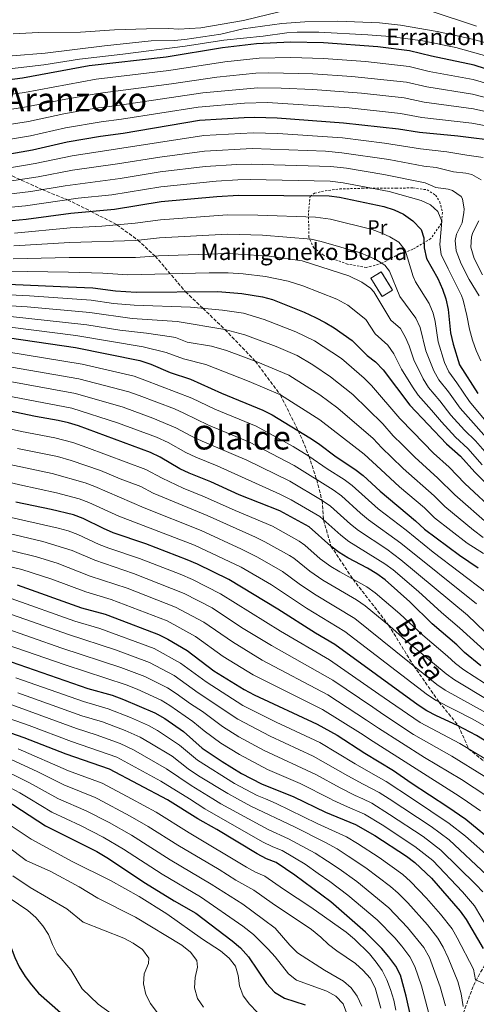
# Model space of a CAD drawing. Units: metres. Extents: x 593268 to 596692, y 4768397 to 4770757.
# Drawn here: x 596011 to 596232, y 4769970 to 4770448 of the extents above; entities that cross this region are included whole.
import ezdxf
from ezdxf.enums import TextEntityAlignment as Align

# ---------------------------------------------------------------- set-up
doc = ezdxf.new("R2010")
doc.units = ezdxf.units.M
doc.header["$MEASUREMENT"] = 0
doc.linetypes.add('DGN Style 2', pattern=[1.7399219301090239, 1.043953158065414, -0.6959687720436097])
doc.linetypes.add('DGN Style 3', pattern=[2.435890702152634, 1.739921930109024, -0.6959687720436097])
for name, color, linetype, lineweight in [('Barranco lineal', 142, 'DGN Style 3', 13), ('construcción   en ruinas', 1, 'Continuous', 0), ('contrucción  en ruinas', 1, 'DGN Style 3', 13), ('Curva de nivel directora', 30, 'Continuous', 30), ('Curva de nivel intermedia', 30, 'Continuous', 0), ('Etiqueta de uso rústico', 92, 'Continuous', 0), ('Senda', 7, 'DGN Style 3', 0), ('Tela metálica o alambrada', 7, 'DGN Style 2', 0), ('Texto de Borda', 7, 'Continuous', 0), ('Texto de Área (paraje) menor', 7, 'Continuous', 0)]:
    doc.layers.add(name, color=color, linetype=linetype, lineweight=lineweight)
doc.styles.add('Style-Arial', font='arial.ttf')

msp = doc.modelspace()

# ---------------------------------------------------------------- linework, layer by layer
at = {"layer": 'Barranco lineal', "color": 142, "linetype": 'DGN Style 3', "lineweight": 13}
msp.add_polyline3d([(596223.6299999999, 4769958.640000001, 663.7299999999959), (596231.0700000003, 4769979.039999999, 655.529999999999), (596238.6100000005, 4769992.869999999, 650)], dxfattribs=at)
at = {"layer": 'construcción   en ruinas', "color": 1, "linetype": 'Continuous', "lineweight": 0, "extrusion": (0.02298126582907457, 0.01408279589405195, 0.9996367021476852), "elevation": 81393.70222908101, "flags": 128}
msp.add_lwpolyline([(3755867.785758951, -2999699.822733512), (3755867.786390537, -2999693.886472097), (3755878.236256565, -2999693.886472097), (3755878.235624978, -2999699.822733512), (3755867.785758951, -2999699.822733512)], close=True, dxfattribs=at)
at = {"layer": 'contrucción  en ruinas', "color": 1, "linetype": 'DGN Style 3', "lineweight": 13, "extrusion": (0.02298126582907457, 0.01408279589405195, 0.9996367021476852), "elevation": 81393.70222908101, "flags": 128}
msp.add_lwpolyline([(3755867.786390537, -2999693.886472097), (3755878.236256565, -2999693.886472097), (3755878.235624978, -2999699.822733512), (3755867.785758951, -2999699.822733512), (3755867.786390537, -2999693.886472097)], dxfattribs=at)
at = {"layer": 'Curva de nivel directora', "color": 30, "linetype": 'Continuous', "lineweight": 30, "flags": 128}
for points, elevation in [([(596252.5499999999, 4770419.250000002), (596231.4000000006, 4770426.010000001), (596210.7000000007, 4770430.330000001), (596200.0900000002, 4770433.029999999), (596184.6600000008, 4770434.930000002), (596158.2999999991, 4770436.800000003), (596142.2199999992, 4770437.210000001), (596125.7500000005, 4770436.350000001), (596109.2300000001, 4770434.41), (596081.8200000002, 4770429.810000001), (596044.3899999998, 4770425.730000001), (596012.0600000002, 4770419.689999999), (595990.77, 4770416.930000002)], 450), ([(596244.3899999993, 4770388.930000002), (596223.4999999994, 4770391.500000002), (596204.8699999991, 4770393.230000001), (596194.6200000007, 4770394.960000002), (596167.8900000004, 4770397.890000002), (596135.7899999986, 4770400.25), (596124.7099999988, 4770400.640000002), (596119.7099999987, 4770400.460000004), (596098.0499999998, 4770399.060000001), (596060.9399999991, 4770392.880000001), (596049.8799999994, 4770391.37), (596033.69, 4770388.600000001), (596016.839999999, 4770384.720000003), (596005.9600000003, 4770382.840000001)], 475), ([(596003.6200000001, 4770350.27), (596013.8599999994, 4770351.160000001), (596035.5099999994, 4770354.090000002), (596056.7699999983, 4770356.010000002), (596079.4500000008, 4770359.720000002), (596106.4400000006, 4770362.260000001), (596117.0299999987, 4770362.930000001), (596161.0599999995, 4770362.470000002), (596166.0300000005, 4770361.87), (596187.5099999984, 4770357.400000002), (596192.5300000008, 4770355.700000001), (596197.150000001, 4770353.670000001), (596201.7099999986, 4770350.439999999), (596205.6099999989, 4770346.26), (596207.0399999995, 4770342.210000002), (596207.1899999991, 4770337.210000002), (596208.2699999987, 4770332.180000001), (596213.7200000003, 4770322.45), (596216.0999999986, 4770317.26), (596217.7199999992, 4770312.53), (596218.7199999982, 4770307.289999999), (596219.8600000005, 4770296.02), (596221.1700000003, 4770290.490000002), (596224.3099999984, 4770280.410000001), (596233.2200000001, 4770266.57)], 500.0000000000003), ([(595986.6900000008, 4770320.480000001), (596034.1900000006, 4770318.390000002), (596046.2099999993, 4770317.79), (596057.289999999, 4770316.410000001), (596067.2699999991, 4770315.78), (596106.9799999993, 4770316.030000002), (596118.5300000008, 4770315.070000002), (596128.6099999992, 4770313.480000001), (596133.4199999992, 4770312.119999999), (596139.11, 4770309.960000004), (596148.88, 4770306.010000001), (596154.3000000003, 4770303.470000002), (596159.1199999994, 4770301.100000001), (596163.3799999997, 4770298.490000002), (596172.1199999992, 4770292.26), (596179.5199999999, 4770284.920000002), (596183.4699999995, 4770281.859999999), (596187.2000000001, 4770278.000000002), (596200.230000001, 4770260.9), (596218.0599999989, 4770242.12), (596224.7699999989, 4770236.17), (596231.7599999983, 4770228.36), (596239.0199999983, 4770221)], 525.0000000000001), ([(596005.8199999996, 4770293.580000001), (596037.7499999991, 4770288.869999999), (596069.0799999996, 4770282.500000001), (596074.4299999983, 4770280.810000001), (596083.7600000004, 4770276.689999999), (596093.5999999995, 4770273.470000001), (596108.6800000003, 4770266.66), (596128.75, 4770258.470000001), (596133.3099999997, 4770256.170000001), (596151.6699999995, 4770245.039999999), (596155.8400000003, 4770242.29), (596164.41, 4770235.800000002), (596173.5199999984, 4770229.86), (596177.4700000002, 4770226.789999999), (596185.709999999, 4770219.050000001), (596203.0000000005, 4770204.760000002), (596207.359999999, 4770200.640000002), (596224.2599999993, 4770187.960000002), (596233.3799999988, 4770181.890000001)], 550.0000000000001), ([(596234.7199999999, 4770134.230000001), (596226.6599999998, 4770140.779999999), (596222.9299999994, 4770144.449999999), (596211.0899999996, 4770154.680000001), (596200.230000001, 4770165.430000001), (596188.2399999994, 4770175.980000001), (596184.1899999991, 4770178.910000001), (596179.6299999994, 4770181.67), (596170.0800000007, 4770186.67), (596165.8099999992, 4770189.32), (596161.8699999988, 4770192.420000001), (596151.209999999, 4770201.770000001), (596137.0400000003, 4770209.510000001), (596117.3599999995, 4770217.390000002), (596103.4500000001, 4770223.680000001), (596093.0399999986, 4770227.880000002), (596088.5300000003, 4770230.039999999), (596078.8799999986, 4770235.570000002), (596074.2899999998, 4770237.850000001), (596039.230000001, 4770250.800000002), (596034.47, 4770252.310000001), (596029.3899999994, 4770253.470000001), (596018.3900000001, 4770255.439999999), (595975.8099999999, 4770264.220000002)], 575.0000000000001), ([(596251.9499999987, 4770092.190000001), (596246.9699999987, 4770092.630000001), (596242.0800000003, 4770094.660000001), (596232.63, 4770100.460000001), (596223.3899999998, 4770105.390000002), (596213.1599999993, 4770110.03), (596208.4400000009, 4770112.510000001), (596204.1799999984, 4770115.119999999), (596163.7399999995, 4770144.690000001), (596154.4199999988, 4770150.230000001), (596136.0599999991, 4770161.890000001), (596112.27, 4770176.190000001), (596097.0399999995, 4770183.690000001), (596092.0999999997, 4770185.850000001), (596071.9200000005, 4770193.560000001), (596056.0599999996, 4770198.920000001), (596051.339999999, 4770200.930000001), (596041.5499999989, 4770205.800000001), (596036.8700000006, 4770207.570000002), (596025.9099999993, 4770210.220000002), (596008.79, 4770213.789999999)], 600.0000000000003), ([(596009.4600000005, 4770173.660000001), (596040.6999999996, 4770162.500000001), (596052.1500000004, 4770159.32), (596056.86, 4770157.640000002), (596078.17, 4770149.449999999), (596082.6499999993, 4770147.230000002), (596091.9700000001, 4770141.680000001), (596104.980000001, 4770131.840000001), (596119.6599999995, 4770122.820000002), (596124.55, 4770120.190000001), (596155.199999999, 4770106.010000001), (596164.8999999996, 4770100.590000001), (596178.3899999988, 4770091.880000004), (596192.3200000008, 4770083.51), (596200.7699999998, 4770077.410000003), (596218.5999999997, 4770065.869999999), (596227.449999999, 4770059.800000001), (596239.4000000004, 4770049.960000002)], 625.0000000000001), ([(595991.4999999988, 4770141.470000003), (596043.8099999987, 4770123.350000001), (596055.6599999996, 4770119.980000001), (596061.1499999992, 4770117.949999999), (596076.2700000001, 4770111.529999999), (596081.1600000008, 4770108.7), (596090.1999999998, 4770102.360000002), (596099.2700000001, 4770094.359999999), (596109.0599999981, 4770087.77), (596118.4399999991, 4770082.039999999), (596128.1899999989, 4770077.07), (596143.7799999993, 4770070.600000001), (596159.1500000006, 4770063.189999999), (596173.8299999991, 4770057.290000001), (596183.2399999992, 4770051.92), (596198.5199999989, 4770041.890000001), (596202.6099999994, 4770038.720000001), (596210.7399999986, 4770031.11), (596224.599999999, 4770015.210000001), (596227.4899999991, 4770011.130000002), (596235.7399999992, 4769996.95)], 650.0000000000001), ([(596200.839999999, 4769963.070000002), (596198.4400000006, 4769973.869999999), (596195.649999999, 4769984.000000002), (596193.3199999998, 4769988.42), (596190.0099999995, 4769992.930000001), (596186.5099999993, 4769996.970000003), (596178.7199999996, 4770004.980000001), (596161.7999999993, 4770019.660000001), (596144.289999999, 4770032.67), (596135.2399999987, 4770038.800000002), (596130.489999999, 4770040.570000002), (596126.07, 4770042.940000001), (596106.4400000006, 4770054.79), (596097.2699999998, 4770059.930000001), (596082.4599999995, 4770069.140000002), (596054.360000001, 4770084.090000001), (596033.2699999998, 4770091.33), (596012.8600000005, 4770099.310000002), (595996.5500000002, 4770105.020000001), (595981.7800000003, 4770108.880000001)], 675.0000000000001), ([(595910.2499999999, 4770095.220000002), (595915.5999999987, 4770094.420000002), (595928.4399999997, 4770092.510000001), (595938.7300000006, 4770090.32), (595960.6399999998, 4770086.480000002), (595970.5899999986, 4770084.380000001), (595982.4599999996, 4770080.550000003), (595987.1, 4770078.42), (595993.669999999, 4770075.130000002), (596003.5899999988, 4770069.41), (596023.2899999997, 4770056.54), (596048.1899999996, 4770044.070000002), (596053.0499999989, 4770041.270000001), (596071.8600000001, 4770028.689999999), (596085.7299999994, 4770020.170000001), (596096.2399999994, 4770014.140000001), (596113.9499999986, 4770000.800000001), (596117.980000001, 4769997.289999999), (596121.7499999994, 4769992.990000002), (596130.5800000007, 4769979.980000001), (596134.4199999984, 4769975.810000001), (596139.2399999996, 4769972.91), (596149.3400000005, 4769969.650000001)], 700.0000000000001), ([(595905.6599999988, 4770053.000000002), (595907.1799999988, 4770052.99), (595911.4199999989, 4770052.619999999), (595917.2300000003, 4770052.100000001), (595922.4000000004, 4770051.310000001), (595938.9000000004, 4770047.699999999), (595948.7599999999, 4770044.980000001), (595964.0799999997, 4770039.199999999), (595978.8099999996, 4770031.430000001), (595983.4400000009, 4770028.050000003), (595987.7699999983, 4770024.130000002), (595995.8999999998, 4770015.779999999), (595999.3399999997, 4770011.800000001), (596002.7699999985, 4770007.29), (596008.2899999993, 4769992.590000001), (596010.4899999988, 4769988.109999999), (596013.360000001, 4769983.500000001), (596016.3899999997, 4769979.320000002), (596019.8200000006, 4769975.410000003), (596039.8999999993, 4769957.619999999)], 725.0000000000001)]:
    msp.add_lwpolyline(points, dxfattribs=dict(at, elevation=elevation))
at = {"layer": 'Curva de nivel intermedia', "color": 30, "linetype": 'Continuous', "lineweight": 0, "flags": 128}
for points, elevation in [([(596007.5600000006, 4770441.239999999), (596019.8899999999, 4770441.8), (596040.2999999993, 4770442.01), (596056.7400000015, 4770443.080000001), (596072.3000000005, 4770443.619999999), (596083.0100000014, 4770443.779999998), (596088.0000000005, 4770443.449999999), (596098.6700000011, 4770444.09), (596119.4000000001, 4770447.619999998), (596142.7000000019, 4770453.269999999)], 435), ([(596210.4700000006, 4770452.180000001), (596232.600000001, 4770444.909999999)], 435), ([(595990.9100000008, 4770429.249999999), (596023.0700000006, 4770431.84), (596051.9500000014, 4770435.45), (596074.52, 4770437.849999998), (596085.7500000017, 4770437.96), (596090.9199999997, 4770438.51), (596108.3400000005, 4770441.069999999), (596119.2599999994, 4770443.559999999), (596138.0500000005, 4770446.239999999), (596149.1700000007, 4770446.960000001), (596165.1800000012, 4770447.300000001), (596185.4000000006, 4770446.59), (596195.7000000003, 4770445.460000001), (596213.4500000001, 4770442.399999999), (596230.5500000012, 4770438.659999999), (596243.5100000009, 4770435.029999999), (596258.2699999998, 4770430.26), (596273.9000000004, 4770426.699999999), (596279.570000001, 4770424.989999999), (596290.280000002, 4770421.109999999), (596294.7800000014, 4770418.269999998), (596298.8899999997, 4770414.699999998)], 440.0000000000001), ([(595984.8800000004, 4770421.730000001), (596022.4900000016, 4770426.220000001), (596039.7400000006, 4770428.949999998), (596060.7600000004, 4770431.289999999), (596091.0100000012, 4770435.230000001), (596109.78, 4770438.069999999), (596128.900000002, 4770440.09), (596140.4900000015, 4770441.65), (596145.4900000015, 4770441.980000001), (596156.0300000004, 4770441.999999999), (596179.7800000014, 4770440.680000001), (596190.6399999999, 4770439.909999999), (596206.4200000003, 4770437.810000001), (596222.450000001, 4770434.529999999), (596238.760000001, 4770430.05)], 445), ([(595986.5600000012, 4770409.15), (596013.0200000012, 4770412.699999998), (596047.8099999996, 4770419.220000001), (596083.0899999997, 4770423.330000001), (596110.3299999998, 4770427.56), (596126.9400000017, 4770429.34), (596142.3700000012, 4770429.71), (596158.2200000008, 4770429.16)], 455.0000000000001), ([(596158.2200000008, 4770429.16), (596178.6900000006, 4770427.720000001), (596199.820000002, 4770425.3), (596209.5400000006, 4770422.91), (596231.0200000008, 4770418.960000001), (596261.5399999998, 4770410.190000001)], 455.0000000000002), ([(595982.5100000009, 4770400.78), (596013.9700000011, 4770405.699999999), (596031.2699999993, 4770409.229999999), (596048.6100000021, 4770412.309999999), (596084.3600000015, 4770416.859999999), (596106.4500000018, 4770420.17), (596125.3300000001, 4770422.07), (596131.6500000012, 4770422.300000001), (596153.1500000014, 4770421.779999999), (596171.9600000004, 4770420.539999999), (596198.6200000017, 4770417.699999998), (596208.3700000015, 4770415.489999999), (596230.6400000007, 4770411.909999999), (596254.9200000014, 4770405.659999999)], 460), ([(595996.9500000003, 4770395.82), (596014.9300000002, 4770398.71), (596032.0800000007, 4770402.349999999), (596047.6900000012, 4770405.119999998), (596059.35, 4770406.569999999), (596099.5899999999, 4770412.600000001), (596126.3600000006, 4770415), (596137.6600000017, 4770414.890000001), (596153.0800000001, 4770414.180000001), (596176.7100000002, 4770412.460000001), (596197.4100000003, 4770410.109999999), (596207.2100000015, 4770408.069999998), (596231.0800000011, 4770404.709999999), (596247.6500000004, 4770401.06)], 465.0000000000001), ([(596000.2800000008, 4770389.029999999), (596015.8900000012, 4770391.71), (596032.8800000009, 4770395.480000001), (596050.2200000014, 4770398.480000001), (596060.15, 4770399.720000001), (596097.3300000001, 4770405.640000001), (596119.9299999999, 4770407.480000001), (596131.0800000012, 4770407.800000001), (596170.7500000013, 4770405.319999999), (596195.7100000015, 4770402.57), (596206.0400000003, 4770400.65), (596230.2800000008, 4770397.749999999), (596246.020000001, 4770394.990000002)], 470), ([(596235.850000001, 4770381.230000001), (596227.9100000015, 4770382.21), (596218.230000001, 4770383.940000001), (596205.3000000004, 4770385.289999999), (596187.8600000015, 4770388.16), (596167.5199999993, 4770390.679999999), (596136.0400000011, 4770392.74), (596124.17, 4770393.09), (596100.0800000015, 4770391.789999999), (596036.170000001, 4770381.98), (596018.2300000014, 4770378.27), (595980.9100000006, 4770371.850000001)], 480.0000000000001), ([(595986.1000000007, 4770366.779999998), (596019.6100000006, 4770371.83), (596036.4100000003, 4770374.98), (596058.2800000014, 4770378.01), (596078.7700000014, 4770381.350000001), (596100.4300000002, 4770384.289999999), (596123.6400000004, 4770385.529999999), (596159.1700000007, 4770384.159999999), (596167.1400000014, 4770383.48), (596190.0400000009, 4770380.21), (596206.9800000013, 4770376.92), (596212.9600000004, 4770376.369999999), (596221.3600000002, 4770374.26), (596227.3200000015, 4770373.529999998), (596230.320000001, 4770372.84), (596234.7700000014, 4770370.23)], 485), ([(596233.8700000006, 4770313.939999999), (596229.0100000012, 4770321.88), (596225.1300000009, 4770329.560000001), (596222.6200000008, 4770335.800000001), (596222.2000000007, 4770340.800000001), (596222.850000001, 4770343.880000001), (596225.5800000002, 4770349.46), (596226.4299999997, 4770354.409999999), (596226.5100000001, 4770356.140000002), (596225.7800000014, 4770361.019999999), (596225.0500000005, 4770362.239999998), (596220.910000001, 4770365.189999999), (596218.7800000008, 4770365.830000001), (596212.8300000008, 4770366.57), (596207.690000002, 4770368.800000002), (596187.5599999998, 4770372.930000001), (596169.4900000006, 4770375.9), (596161.8000000016, 4770376.819999998), (596123.0999999995, 4770377.980000001), (596116.11, 4770377.809999999), (596100.77, 4770376.79), (596079.0000000015, 4770374.140000002), (596059.4200000013, 4770370.929999999), (596032.8200000004, 4770367.440000001), (596016.0499999999, 4770364.640000001), (595986.3399999999, 4770361.029999999)], 490.0000000000001), ([(596234.6700000007, 4770282.36), (596232.4300000012, 4770287.409999999), (596230.5600000002, 4770292.369999999), (596229.2200000014, 4770297.83), (596227.9000000004, 4770304.49), (596226.0499999997, 4770311.810000001), (596225.2899999997, 4770314.06), (596222.5500000016, 4770319.569999999), (596218.8300000001, 4770327.079999999), (596215.4500000004, 4770333.99), (596214.7100000005, 4770338.890000001), (596215.6900000018, 4770350.27), (596213.8000000009, 4770354.92), (596210.2400000002, 4770358.130000001), (596205.6500000014, 4770360.249999999), (596190.2199999997, 4770364.689999999), (596167.7500000016, 4770368.859999999), (596161.4300000005, 4770369.659999999), (596122.5700000019, 4770370.429999999), (596116.5700000004, 4770370.369999998), (596106.100000001, 4770369.680000001), (596079.2200000006, 4770366.930000001), (596055.3900000014, 4770363.079999999), (596039.1300000004, 4770361.350000001), (596013.4700000006, 4770357.699999999), (596003.0900000003, 4770356.67)], 495), ([(596008.2200000001, 4770344.399999999), (596035.2400000012, 4770346.949999998), (596050.6000000013, 4770347.869999999), (596066.7599999994, 4770349.25), (596079.0100000005, 4770350.939999999), (596111.5400000013, 4770353.359999998), (596126.3300000015, 4770353.189999999), (596154.3000000003, 4770352.109999998), (596161.6000000006, 4770351.140000001), (596181.8300000011, 4770346.140000001), (596186.5200000005, 4770344.480000001), (596190.3899999995, 4770342.63), (596194.7900000006, 4770339.970000001), (596197.9800000002, 4770336.13), (596201.7199999997, 4770323.430000001), (596203.0000000005, 4770320.710000001), (596209.5700000018, 4770310.179999999), (596211.4600000007, 4770305.57), (596212.4199999995, 4770301.429999999), (596213.9300000005, 4770291.619999998), (596217.0900000011, 4770281.569999998), (596219.1299999995, 4770277.029999999), (596222.9500000017, 4770271.789999997), (596229.1299999997, 4770262.739999999), (596242.7599999999, 4770246.380000001)], 505.0000000000001), ([(596233.6400000004, 4770350.350000001), (596230.7600000014, 4770344.720000001), (596230.0500000007, 4770342.59), (596229.8000000003, 4770337.619999998), (596231.4400000009, 4770332.039999999), (596235.4700000009, 4770324.180000001)], 485), ([(596007.8400000001, 4770338.210000001), (596034.9800000018, 4770339.810000001), (596066.8900000014, 4770340.890000001), (596078.5800000014, 4770342.17), (596111.6500000008, 4770344), (596128.6100000015, 4770343.380000001), (596152.2800000019, 4770341.460000001), (596157.1600000013, 4770340.350000001), (596176.1500000014, 4770334.88), (596183.6399999993, 4770331.599999999), (596187.98, 4770328.87), (596190.3499999993, 4770325.990000002), (596195.2800000003, 4770313.599999999), (596203.0499999997, 4770303.099999998), (596205.1799999997, 4770298.579999999)], 510), ([(596007.4500000011, 4770332.01), (596034.7100000014, 4770332.67), (596067.020000001, 4770332.52), (596078.140000001, 4770333.390000001), (596111.7600000004, 4770334.59), (596131.8700000002, 4770333.189999999), (596147.8899999998, 4770330.96), (596170.4800000008, 4770323.619999999), (596176.8900000014, 4770320.56), (596181.0900000012, 4770317.740000002), (596182.7100000017, 4770315.859999998), (596190.8900000004, 4770302.220000001), (596195.5700000006, 4770298.09), (596198.0600000006, 4770293.750000001), (596199.8100000009, 4770289.720000001), (596202.0800000018, 4770282.82), (596206.6799999997, 4770273.720000001), (596209.2600000012, 4770269.449999999), (596214.8200000002, 4770262.939999999), (596220.1100000008, 4770256.099999999), (596226.8099999996, 4770248.67), (596232.0399999999, 4770243.49), (596238.8200000015, 4770235.740000002)], 515.0000000000001), ([(595984.0800000001, 4770326.310000001), (596034.4500000001, 4770325.529999998), (596051.0500000007, 4770325.01), (596063.1699999997, 4770324.199999998), (596102.69, 4770325.199999999), (596111.8699999999, 4770325.140000001), (596119.2300000003, 4770324.63), (596130.1400000004, 4770323.349999999), (596141.03, 4770321.140000001), (596148.2400000007, 4770318.859999998), (596164.8000000012, 4770312.359999998), (596170.1299999999, 4770309.52), (596178.8800000006, 4770302.470000001), (596183.2800000017, 4770295.480000001), (596189.52, 4770289.98), (596192.360000001, 4770285.859999998), (596196.1600000008, 4770278.42), (596201.4400000003, 4770269.84), (596204.260000001, 4770265.719999999), (596210.7499999999, 4770258.52), (596215.6000000001, 4770252.779999999), (596222.4300000009, 4770245.390000001), (596228.4099999999, 4770239.829999999), (596235.3900000005, 4770231.949999998)], 520), ([(595985.8800000016, 4770315.369999999), (596015.4800000022, 4770313.9), (596045.4900000017, 4770311.810000001), (596056.3200000012, 4770310.3), (596066.2699999999, 4770309.399999999), (596093.6200000019, 4770308.529999999), (596109.2700000004, 4770306.980000001), (596119.3800000001, 4770305.480000001), (596129.3800000002, 4770302.56), (596144.85, 4770296.5), (596153.86, 4770292.17), (596162.3300000014, 4770286.67), (596166.9300000013, 4770283.489999999), (596177.9500000008, 4770273.940000001), (596181.5400000005, 4770270.46), (596195.3200000003, 4770254.36), (596201.7199999997, 4770247.789999999), (596211.7500000012, 4770237.550000002), (596219.2700000004, 4770230.83), (596226.880000001, 4770222.810000001), (596242.6300000002, 4770208.230000001), (596247.2700000005, 4770205.230000001), (596253.8399999996, 4770200.609999998)], 530.0000000000001), ([(595990.0599999992, 4770310.109999999), (596014.2999999998, 4770308.63), (596044.780000001, 4770305.82), (596065.2599999997, 4770303.02), (596087.1100000008, 4770301.429999999), (596110.3800000013, 4770297.609999998)], 535), ([(596006.1600000014, 4770303.99), (596043.2800000011, 4770299.949999998), (596059.3299999997, 4770297.329999999), (596072.3600000008, 4770295.840000001), (596084.5000000001, 4770294.019999999), (596086.3100000005, 4770293.659999999), (596092.0100000004, 4770291.470000001), (596103.8500000001, 4770289.510000001), (596111.0700000019, 4770287.359999998), (596126.4099999998, 4770281.71), (596141.3499999996, 4770275.399999999), (596156.530000001, 4770265.939999999), (596165.2300000003, 4770259.460000001), (596182.3699999999, 4770244.619999999), (596186.600000001, 4770240.100000001), (596191.2900000003, 4770235.699999998), (596196.9600000011, 4770230.059999999), (596211.9800000014, 4770216.810000001), (596217.1200000001, 4770211.730000001), (596231.0900000001, 4770200.210000001), (596235.7300000002, 4770196.55)], 540.0000000000001), ([(596005.9900000016, 4770298.779999999), (596038.0399999997, 4770294.720000001), (596070.7200000002, 4770289.169999998), (596081.8100000012, 4770286.48), (596090.2600000001, 4770283.300000001), (596101.0700000017, 4770280.569999999), (596122.1800000007, 4770272.3), (596137.2999999997, 4770265.829999999), (596156.4700000007, 4770253.779999998), (596178.0800000004, 4770237.100000001), (596186.0700000012, 4770229.659999999), (596195.0900000001, 4770221.259999999), (596207.3500000001, 4770211.039999997), (596212.2400000007, 4770206.179999999), (596228.0900000003, 4770193.939999999), (596236.0300000019, 4770188.8)], 545), ([(596110.3800000013, 4770297.609999998), (596120.0199999993, 4770294.96), (596135.29, 4770289.289999999), (596145.3900000008, 4770284.949999998), (596153.0399999997, 4770280.480000001), (596161.7300000001, 4770274.710000001), (596172.420000001, 4770266.03), (596187.0500000002, 4770251.74), (596192.0800000017, 4770246.05), (596196.5000000006, 4770241.74), (596202.5800000002, 4770235.569999998), (596213.7699999996, 4770225.499999999), (596222.0000000017, 4770217.27), (596239.0800000008, 4770202.449999998)], 535), ([(596205.1799999997, 4770298.579999999), (596208.0099999995, 4770287.220000001), (596211.8899999998, 4770277.630000001), (596214.2099999998, 4770273.220000001), (596218.8800000014, 4770267.359999999), (596224.6200000013, 4770259.420000001), (596242.6300000002, 4770239.140000001)], 510), ([(596004.4100000013, 4770286.759999999), (596041.0200000014, 4770280.82), (596066.3700000006, 4770274.959999999), (596071.5200000004, 4770273.08), (596094.3000000013, 4770264.239999999), (596105.550000001, 4770258.899999999), (596125.5600000004, 4770250.67), (596143.4700000009, 4770240.789999999), (596151.1599999999, 4770236.159999999), (596160.0100000012, 4770229.949999999), (596168.2300000022, 4770224.8), (596172.2199999997, 4770221.789999999), (596184.7800000014, 4770210.51), (596198.32, 4770200.15), (596211.5800000012, 4770189.460000002), (596237.0900000014, 4770170.009999999)], 555.0000000000001), ([(596003.0099999999, 4770279.939999999), (596039.3700000017, 4770273.679999999), (596063.6600000015, 4770267.409999999), (596068.6900000006, 4770265.569999999), (596085.8500000001, 4770259.039999999), (596090.4500000002, 4770257.069999999), (596102.4199999997, 4770251.15), (596122.3700000008, 4770242.86), (596143.9600000004, 4770231.57), (596162.9300000004, 4770219.739999999), (596166.9699999993, 4770216.789999999), (596176.1800000005, 4770208.390000002), (596180.0700000019, 4770205.249999999), (596195.7899999998, 4770193.880000001), (596232.6100000021, 4770164.439999999)], 560), ([(596001.6100000006, 4770273.12), (596037.7300000011, 4770266.550000001), (596060.9500000002, 4770259.87), (596075.3, 4770254.519999999), (596086.5900000001, 4770249.91), (596094.2000000008, 4770245.770000001), (596099.2900000003, 4770243.390000001), (596121.0099999995, 4770234.179999999), (596141.8200000012, 4770223.92), (596157.5500000003, 4770214.539999999), (596161.7200000011, 4770211.779999999), (596171.4100000006, 4770203.069999999), (596175.32, 4770199.940000001), (596188.9800000014, 4770190.91), (596195.8900000004, 4770185.840000001), (596228.1200000016, 4770158.869999998), (596241.1300000004, 4770146.460000001)], 565.0000000000001), ([(596000.2100000014, 4770266.300000001), (596036.0900000005, 4770259.430000001), (596058.2400000012, 4770252.33), (596077.1300000007, 4770245.31), (596082.740000001, 4770242.739999999), (596091.3600000021, 4770237.9), (596096.1699999999, 4770235.640000001), (596106.5400000013, 4770231.439999999), (596137.1200000007, 4770217.699999998), (596142.520000001, 4770214.949999999), (596156.4600000017, 4770206.779999999), (596166.6400000007, 4770197.74), (596170.5700000002, 4770194.619999998), (596188.0600000005, 4770183.9), (596192.0700000004, 4770180.91)], 570), ([(595974.2699999999, 4770256.479999999), (596011.5800000017, 4770248.15), (596027.7100000009, 4770245.029999998), (596036.5700000012, 4770242.679999999), (596043.3300000003, 4770240.399999999), (596071.9200000005, 4770229.63), (596079.8399999997, 4770225.37), (596090.05, 4770220.550000001), (596100.4400000013, 4770216.390000001), (596115.4200000016, 4770209.649999999), (596133.4100000003, 4770202.05), (596146.4700000006, 4770194.83), (596149.1900000006, 4770192.96), (596156.7099999998, 4770186.31), (596161.8600000021, 4770182.56), (596166.110000001, 4770179.92), (596179.2899999997, 4770172.65), (596183.3399999999, 4770169.720000001), (596195.3700000017, 4770159.499999999), (596206.4800000007, 4770149.13), (596218.5100000004, 4770139.060000001), (596222.3900000006, 4770135.449999998), (596226.3600000005, 4770132.410000001), (596241.4299999999, 4770122.659999998)], 580.0000000000001), ([(596009.6700000007, 4770239.850000001), (596029.0800000011, 4770235.88), (596035.7400000019, 4770234), (596049.9300000007, 4770229.189999999), (596059.5300000008, 4770225.140000001), (596069.5500000012, 4770221.409999999), (596075.4900000001, 4770218.220000001), (596101.7900000014, 4770207.249999999), (596125.2899999999, 4770196.779999999), (596129.7900000016, 4770194.59), (596141.7200000007, 4770187.880000001), (596143.7800000015, 4770186.539999999), (596151.550000001, 4770180.21), (596157.89, 4770175.82), (596174.3200000008, 4770166.31), (596178.4400000003, 4770163.46), (596190.5100000004, 4770153.569999999), (596198.0200000005, 4770146.77), (596217.8300000009, 4770130.380000001), (596221.880000001, 4770127.439999999), (596239.4299999995, 4770116.99)], 585), ([(596002.9000000004, 4770232.759999999), (596026.3899999999, 4770227.67), (596042.4600000008, 4770223.15), (596047.1400000014, 4770221.390000001), (596071.1500000015, 4770211.069999999), (596098.7699999994, 4770200.029999999), (596118.4700000003, 4770190.999999999), (596126.1600000017, 4770187.119999999), (596138.3500000001, 4770180.069999999), (596146.380000001, 4770174.099999999), (596153.9200000004, 4770169.079999999), (596173.5400000007, 4770157.21), (596213.28, 4770125.289999999), (596217.4000000017, 4770122.46), (596241.8700000002, 4770108.87)], 590.0000000000001), ([(596001.0000000005, 4770224.529999999), (596010.7100000001, 4770222.12), (596028.5700000013, 4770218.329999999), (596039.6600000003, 4770215.359999998), (596044.3400000005, 4770213.600000001), (596058.770000001, 4770207.05), (596095.6200000001, 4770192.869999998), (596118.190000001, 4770182.13), (596132.9200000009, 4770173.569999999), (596149.9500000007, 4770162.329999999), (596168.6400000014, 4770150.949999999), (596208.7300000014, 4770120.210000001), (596212.9200000003, 4770117.490000002), (596230.4000000015, 4770108.499999999), (596243.5399999999, 4770101.050000001)], 595), ([(596239.15, 4770087.689999999), (596224.4100000013, 4770096.65), (596205.22, 4770106.710000001), (596190.28, 4770116.9), (596185.1500000004, 4770120.52), (596161.2300000016, 4770137.21), (596137.3399999997, 4770151.180000001), (596108.2100000009, 4770169.289999999), (596094.7000000015, 4770176.16), (596088.6599999998, 4770178.810000001), (596068.9100000019, 4770186.369999998), (596053.9500000018, 4770191.369999998), (596049.3000000005, 4770193.199999998), (596038.9000000001, 4770198.029999999), (596034.2100000008, 4770199.779999999), (596029.3899999994, 4770201.119999998), (596003.0099999999, 4770207.180000001)], 605), ([(595995.2900000018, 4770200.99), (596021.9400000018, 4770194.73), (596036.2400000002, 4770190.250000001), (596047.1500000004, 4770185.53), (596065.9000000011, 4770179.189999999), (596090.5700000009, 4770169.499999999), (596104.1500000019, 4770162.38), (596118.4900000005, 4770152.960000001), (596132.9200000009, 4770144.09), (596162.860000001, 4770127.359999999), (596182.1500000006, 4770114.21), (596187.6300000013, 4770110.449999998), (596201.9900000001, 4770100.91), (596220.6000000002, 4770090.480000001), (596236.230000001, 4770080.720000001)], 610), ([(596237.5700000019, 4770071.029999998), (596225.3000000009, 4770079.07), (596207.3400000011, 4770089.720000001), (596184.9800000006, 4770103.999999999), (596179.1399999999, 4770107.899999999), (596160.3100000008, 4770120.24), (596128.4999999997, 4770137), (596113.9800000021, 4770145.92), (596100.0900000005, 4770155.480000001), (596086.4400000002, 4770162.829999999), (596062.8900000004, 4770172.009999999), (596044.990000001, 4770177.859999998), (596028.8999999999, 4770184.2), (596018.8600000017, 4770187.269999999), (595986.5600000012, 4770195.21)], 615.0000000000002), ([(595985.6200000001, 4770187.15), (596011.7500000016, 4770181.130000001), (596026.2400000001, 4770176.41), (596042.8400000008, 4770170.179999999), (596055.1600000011, 4770166.509999999), (596082.3000000007, 4770156.15), (596096.0300000014, 4770148.58), (596109.4800000006, 4770138.88), (596124.0800000007, 4770129.909999999), (596157.7600000004, 4770113.13), (596176.1400000004, 4770101.59), (596182.3300000017, 4770097.56), (596222.440000002, 4770072.15), (596226.0630492219, 4770069.635), (596234.4400000006, 4770063.819999999)], 620), ([(596192.0700000004, 4770180.91), (596204.3799999995, 4770170.390000001), (596215.550000001, 4770160.119999998), (596224.3100000006, 4770152.699999999), (596238.0700000004, 4770140.27)], 570), ([(596006.5400000014, 4770166.989999999), (596037.5400000013, 4770155.980000001), (596049.5399999997, 4770152.46), (596075.9500000007, 4770142.65), (596088.8300000018, 4770135.649999999), (596101.2100000003, 4770126.519999999), (596119.0600000004, 4770115.109999998), (596135.2800000012, 4770106.980000001), (596156.4800000018, 4770097.100000001), (596173.6100000001, 4770086.75), (596181.2800000012, 4770082.369999999), (596188.7600000001, 4770078.179999999), (596201.5357355808, 4770069.635), (596219.3500000008, 4770057.720000001), (596227.1900000018, 4770051.52), (596239.7100000011, 4770040.63)], 630), ([(596003.970000001, 4770160.189999999), (596034.3800000006, 4770149.460000001), (596057.2599999999, 4770142.050000001), (596073.730000001, 4770135.849999999), (596085.6900000015, 4770129.619999999), (596097.4300000007, 4770121.199999999), (596116.6900000012, 4770108.34), (596132.3900000011, 4770100.07), (596153.3000000012, 4770090.460000001), (596170.0000000002, 4770080.859999998), (596177.4900000005, 4770076.88), (596185.2100000007, 4770072.859999998), (596190.1200479893, 4770069.635), (596210.5900000011, 4770056.189999999), (596219.3300000007, 4770049.720000001), (596237.600000001, 4770032.599999999), (596241.5799999996, 4770028.140000001), (596244.1500000001, 4770023.84), (596246.3099999994, 4770023.109999998), (596251.4500000002, 4770024.789999999), (596256.4100000003, 4770028.159999999), (596270.1699999999, 4770035.06), (596280.72, 4770041.96)], 635), ([(596001.7200000002, 4770153.289999999), (596031.2200000001, 4770142.939999999), (596059.8500000006, 4770133.539999999), (596071.5100000014, 4770129.039999999), (596082.550000001, 4770123.59), (596086.7700000011, 4770120.910000001), (596093.6599999999, 4770115.869999998), (596099.5200000005, 4770112.06), (596109.2200000011, 4770104.779999999), (596117.0800000001, 4770099.869999999), (596129.5000000009, 4770093.159999998), (596154.5799999997, 4770081.560000001), (596166.3800000015, 4770074.970000001), (596173.7100000007, 4770071.380000002), (596177.336684077, 4770069.635), (596181.6700000003, 4770067.55), (596190.2500000009, 4770062.119999999), (596206.6100000002, 4770051.390000001)], 640.0000000000001), ([(595994.04, 4770148.119999999), (596032.8000000003, 4770134.8), (596062.4600000011, 4770125.050000001), (596067.7300000017, 4770122.939999998), (596079.4100000006, 4770117.560000001), (596083.690000001, 4770114.980000001), (596094.8600000001, 4770107.210000001), (596100.3499999997, 4770102.699999998), (596108.4099999998, 4770096.779999999), (596117.3900000008, 4770091.289999999), (596131.0900000002, 4770084.019999999), (596146.9300000009, 4770077.170000001), (596161.6833250909, 4770069.635), (596162.7699999994, 4770069.079999999), (596169.9199999998, 4770065.880000001), (596178.1299999995, 4770062.250000001), (596186.7500000007, 4770057.019999998), (596202.6300000016, 4770046.59), (596211.2700000006, 4770039.7), (596225.7500000001, 4770024.579999999), (596231.5599999994, 4770017.8), (596237.6700000004, 4770007.350000001)], 645), ([(596008.8400000016, 4770128.52), (596041.7000000009, 4770116.939999999), (596053.7100000004, 4770113.380000001), (596064.5199999998, 4770109.17), (596073.2400000015, 4770105.350000001), (596077.5599999998, 4770102.84), (596088.2700000008, 4770095.77), (596097.0900000009, 4770088.489999999), (596115.0800000018, 4770077.13), (596125.9900000017, 4770071.359999999), (596130.0135406107, 4770069.635), (596135.1800000007, 4770067.420000001), (596155.2000000011, 4770057.749999999), (596169.360000001, 4770051.31), (596174.7700000001, 4770048.029999998), (596185.2400000019, 4770041.180000001), (596196.7100000007, 4770032.939999999), (596200.4400000012, 4770029.609999998), (596208.2300000008, 4770021.49), (596215.0500000003, 4770013.77), (596220.6600000006, 4770006.59), (596223.1799999997, 4770002.27), (596231.0600000009, 4769986.909999999), (596232.1400000005, 4769981.849999999), (596236.9999999999, 4769979.67)], 655), ([(596009.7800000003, 4770121.25), (596040.9000000006, 4770110.079999999), (596050.9700000001, 4770107.050000001), (596061.9800000007, 4770102.899999999), (596069.2699999996, 4770099.609999999), (596073.9700000002, 4770096.980000001), (596084.6900000002, 4770090.349999999), (596092.5500000012, 4770084.27), (596097.6000000006, 4770080.900000001), (596111.7200000001, 4770072.220000001), (596116.4387846664, 4770069.635), (596122.9100000017, 4770066.089999998), (596144.1799999995, 4770056.039999999), (596159.2300000011, 4770048.560000001), (596164.8100000002, 4770045.369999998), (596170.2900000007, 4770041.850000001), (596178.7599999999, 4770036.15), (596190.820000001, 4770027.16), (596194.5800000007, 4770023.859999999), (596199.2200000008, 4770019.119999998), (596208.7900000018, 4770008.56), (596213.820000001, 4770002.050000001), (596216.3199999998, 4769997.71), (596218.7800000008, 4769992.41), (596223.5000000015, 4769980.949999998), (596225.1199999999, 4769975.029999999), (596226.1600000013, 4769968.849999999)], 660), ([(596006.9500000004, 4770115.300000001), (596038.3500000003, 4770103.82), (596047.9000000012, 4770100.84), (596059.4400000015, 4770096.63), (596066.0000000017, 4770093.539999999), (596081.9400000008, 4770084.350000001), (596093.9700000006, 4770076.100000001), (596104.5464163834, 4770069.635), (596108.3499999995, 4770067.310000001), (596131.3099999992, 4770054.77), (596141.2000000001, 4770050.300000002), (596154.2500000012, 4770043.259999998), (596160.2700000005, 4770039.430000001), (596165.8099999992, 4770035.679999999), (596174.3900000001, 4770029.59), (596190.060000001, 4770016.800000001), (596199.1200000001, 4770007.279999998), (596206.9900000002, 4769997.5), (596209.6800000013, 4769992.630000002), (596214.9100000017, 4769978.349999999), (596217.5300000013, 4769969.199999998)], 665.0000000000001), ([(596210.5000000017, 4769961.31), (596205.8100000002, 4769978.82), (596202.6600000008, 4769988.319999999), (596200.1500000006, 4769992.96), (596196.2700000004, 4769998.140000002), (596192.8200000015, 4770002.130000001), (596184.3900000004, 4770010.890000001), (596170.0000000002, 4770022.999999999), (596161.3400000011, 4770029.51), (596155.7300000008, 4770033.49), (596149.2700000012, 4770037.970000001), (596138.2200000006, 4770044.55), (596133.5700000012, 4770046.390000001), (596128.7000000008, 4770048.849999999), (596100.6700000016, 4770064.92), (596093.1252978402, 4770069.635), (596079.1800000004, 4770078.349999999), (596057.820000001, 4770089.980000001), (596035.7999999999, 4770097.570000002), (596015.2499999999, 4770105.380000001), (595998.4099999999, 4770111.199999999)], 670), ([(596009.8899999998, 4770093.970000001), (596034.4299999998, 4770083.310000001), (596050.8200000004, 4770077.24), (596064.9899999992, 4770069.635), (596076.980000001, 4770063.199999998), (596093.0400000007, 4770053.16), (596120.9100000013, 4770036.579999999), (596125.2400000007, 4770034.080000001), (596129.8200000006, 4770032.08), (596138.7800000014, 4770025.819999999), (596152.0800000008, 4770017.08), (596169.2500000015, 4770004.939999999), (596173.2700000004, 4770001.529999999), (596180.5300000003, 4769994.38), (596183.9000000008, 4769990.439999999), (596186.7300000006, 4769986.259999999), (596189.0300000005, 4769981.810000001), (596190.8600000012, 4769977.159999999), (596192.4100000003, 4769971.999999999), (596193.4600000007, 4769967.109999998)], 680), ([(596006.9200000014, 4770088.639999999), (596019.2100000004, 4770082.970000001), (596032.1100000018, 4770076.439999999), (596047.290000001, 4770070.38), (596048.6994150139, 4770069.635), (596064.4300000004, 4770061.320000002), (596073.0899999995, 4770056.33), (596087.5500000011, 4770047.140000001), (596107.5000000001, 4770035.429999999), (596115.7400000012, 4770030.210000002), (596124.4400000006, 4770025.33), (596133.2600000006, 4770018.96), (596152.4000000004, 4770006.329999999), (596156.9900000015, 4770002.569999999), (596160.7199999997, 4769998.960000002), (596164.6700000016, 4769995.890000001), (596173.8, 4769989.689999999), (596177.5599999996, 4769986.38), (596180.8400000009, 4769982.609999998), (596183.36, 4769977.989999998), (596186.1300000015, 4769968.109999999)], 684.9999999999999), ([(595993.5400000017, 4770081.679999999), (596010.7500000002, 4770072.600000001), (596015.617253447, 4770069.635), (596026.2300000011, 4770063.17), (596040.2300000001, 4770056.679999999), (596051.1900000015, 4770051.140000001), (596061.0799999998, 4770045.300000002), (596079.9300000013, 4770033.100000001), (596098.5700000006, 4770022.149999999), (596119.0400000003, 4770007.84), (596124.2999999997, 4770003.880000001), (596131.3899999997, 4769996.730000001), (596134.8200000008, 4769993.05), (596141.2200000001, 4769984.759999999), (596145.1100000015, 4769981.619999999), (596159.7899999999, 4769976.359999999), (596164.2100000011, 4769973.9), (596167.8400000011, 4769970.119999999), (596169.4100000003, 4769965.769999999)], 695), ([(595998.6, 4770085.760000001), (596015.4000000017, 4770077.539999999), (596029.1700000004, 4770069.800000001), (596029.5564030651, 4770069.635), (596042.9400000013, 4770063.92), (596054.190000001, 4770058.199999998), (596064.9400000002, 4770052.09), (596083.7400000001, 4770040.119999998), (596103.7500000016, 4770028.329999999), (596119.0300000014, 4770018.59), (596129.0400000005, 4770011.140000001), (596134.8099999996, 4770006.850000001), (596141.9100000008, 4769998.699999998), (596145.6400000012, 4769994.989999999), (596158.7400000016, 4769986.5), (596167.8900000004, 4769981.220000001), (596171.6800000012, 4769977.850000001), (596174.6600000006, 4769973.829999999), (596176.8300000009, 4769968.99)], 690.0000000000001), ([(595998.6400000001, 4770061.810000001), (596016.1900000008, 4770050.06), (596036.1799999999, 4770039.3), (596054.79, 4770029.970000001), (596068.7900000013, 4770022.27), (596082.0900000005, 4770013.869999998), (596099.4600000002, 4770001.529999999), (596108.2700000012, 4769995.859999999), (596112.4700000011, 4769992.359999998), (596115.5600000002, 4769988.409999999), (596116.860000001, 4769983.99), (596117.4700000013, 4769978.92), (596119.3100000008, 4769973.970000001), (596122.3399999995, 4769970), (596125.9600000004, 4769966.039999999)], 704.9999999999999), ([(596206.6100000002, 4770051.390000001), (596215.2900000017, 4770044.710000001), (596232.25, 4770028.159999999), (596235.6299999997, 4770024.470000001)], 640.0000000000001), ([(596004.6900000006, 4770046.77), (596013.8200000015, 4770039.800000001), (596025.7700000008, 4770034.449999999), (596039.5999999997, 4770026.949999998), (596048.6800000013, 4770021.390000001), (596066.9200000004, 4770012.25), (596089.3900000006, 4769998.699999998), (596093.5900000005, 4769995.249999999), (596096.76, 4769991.270000001), (596097.1199999999, 4769987.970000001), (596095.9900000012, 4769982.890000001), (596095.6400000004, 4769977.899999999), (596097.0100000004, 4769972.710000002), (596099.8899999993, 4769968.470000002)], 710.0000000000003), ([(596007.3600000017, 4770032.289999999), (596015.7400000015, 4770026.720000001), (596033.5700000015, 4770016.3), (596041.4999999997, 4770009.84), (596061.2200000007, 4770002.029999998), (596065.8000000005, 4769999.55), (596070.3300000012, 4769996.55), (596073.4600000005, 4769992.27), (596073.1800000012, 4769989.699999999), (596071.1500000015, 4769984.779999999), (596070.8800000012, 4769979.789999999), (596071.8900000014, 4769974.75), (596074.1500000012, 4769970.289999999), (596077.4200000013, 4769966.010000001)], 715.0000000000002), ([(596000.900000002, 4770024.779999998), (596014.6500000008, 4770015.449999998), (596018.5700000012, 4770012.039999999), (596021.8700000005, 4770008.07), (596024.6200000017, 4770003.890000001), (596026.5799999998, 4769998.960000002), (596028.8200000017, 4769994.5), (596035.5000000005, 4769986.730000001), (596041.1100000008, 4769977.499999999), (596048.7700000008, 4769969.989999999), (596065.6399999997, 4769957.81)], 719.9999999999999)]:
    msp.add_lwpolyline(points, dxfattribs=dict(at, elevation=elevation))
at = {"layer": 'Senda', "color": 7, "linetype": 'DGN Style 3', "lineweight": 0}
msp.add_polyline3d([(596000.3900000004, 4770375.2, 480.0000000000001), (596021.649999999, 4770365.570000002, 490), (596033.9400000003, 4770360.62, 495.0000000000001), (596045.370000001, 4770354.980000001, 499.9999999999999), (596057.8900000004, 4770348.49, 505), (596068.1000000006, 4770341.020000001, 510.0000000000001), (596076.5000000005, 4770333.26, 515), (596091.2800000017, 4770315.930000001, 525.0000000000001), (596099.6400000012, 4770307.930000001, 530), (596110.379999999, 4770297.61, 535.0000000000001), (596125.2199999985, 4770282.15, 540.0000000000001), (596137.2999999997, 4770265.830000001, 545), (596145.9499999997, 4770248.500000002, 550.0000000000001), (596148.0899999988, 4770243.810000002, 549.8399999999966), (596151.1599999999, 4770236.160000001, 555), (596154.9499999986, 4770224.710000004, 560), (596157.5500000003, 4770214.540000003, 565.0000000000001), (596158.3199999991, 4770205.130000004, 570), (596161.8700000008, 4770192.420000001, 575.0000000000001), (596172.5899999986, 4770176.340000001, 580.0000000000002), (596189.8399999997, 4770154.109999999, 585), (596202.0799999973, 4770134.290000003, 590.0000000000001), (596214.3399999995, 4770116.750000001, 595), (596223.829999998, 4770105.160000003, 600.0000000000001), (596228.7299999996, 4770094.02, 605.0000000000001), (596249.8099999975, 4770076.850000001, 607.5399999999937)], dxfattribs=at)
at = {"layer": 'Tela metálica o alambrada', "color": 7, "linetype": 'DGN Style 2', "lineweight": 0}
msp.add_polyline3d([(596178.9900000002, 4770327.710000001, 514.1300000000047), (596169.9699999997, 4770329.34, 514.5399999999936), (596163.8200000003, 4770331.600000001, 514.9499999999971), (596158.2699999996, 4770333.720000001, 514.8399999999965), (596153.5099999999, 4770337.220000001, 514.3300000000017), (596151.1299999999, 4770342.470000001, 511.2799999999989), (596150.9699999997, 4770354.640000001, 503.9499999999971), (596151.75, 4770362.289999999, 501), (596153.9100000003, 4770363.77, 500.2899999999936), (596159.0300000003, 4770364.980000001, 499.3699999999953), (596166.1299999999, 4770365.859999999, 498.5599999999977), (596177.1299999999, 4770366.210000001, 495.6600000000035), (596193.54, 4770366.300000001, 497.3399999999965), (596201.7100000001, 4770366.369999999, 496.2200000000012), (596208.5199999996, 4770365.449999999, 495.4100000000035), (596212.6699999999, 4770362.91, 495.4100000000035), (596214.7300000006, 4770359.630000001, 495.4100000000035), (596216.04, 4770354.470000001, 495.4100000000035), (596215.5099999999, 4770349.199999999, 495.4100000000035), (596210.3700000001, 4770341.75, 498.25), (596201.6299999999, 4770336.58, 502.7299999999959), (596193.4199999999, 4770333.390000001, 506.3999999999942), (596186.6100000005, 4770329.9, 510.7700000000041), (596181.25, 4770328.230000001, 514.029999999999), (596178.9900000002, 4770327.710000001, 514.1300000000047)], dxfattribs=at)

# ---------------------------------------------------------------- texts
at = {"color": 7, "linetype": 'Continuous', "lineweight": 0, "style": 'Style-Arial'}
msp.add_text('Bidea', height=9, rotation=301.89135, dxfattribs=at).set_placement((596201.3601446657, 4770139.93088877, 585.7700000000041), align=Align.CENTER)
at = {"layer": 'Etiqueta de uso rústico', "color": 92, "linetype": 'Continuous', "lineweight": 0, "style": 'Style-Arial'}
msp.add_text('Pr', height=7.000000000000002, dxfattribs=at).set_placement((596184.3754566084, 4770347.200009999, 504.6199999999953), align=Align.MIDDLE_CENTER)
at = {"layer": 'Texto de Borda', "color": 7, "linetype": 'Continuous', "lineweight": 0, "style": 'Style-Arial'}
for s, p in [('Errandoneko Borda', (596188.7100000014, 4770435.720000001, 448.8699999999953)), ('Maringoneko Borda', (596098.5199999998, 4770331.380000002, 516.5099999999948))]:
    msp.add_text(s, height=8, dxfattribs=at).set_placement(p)
at = {"layer": 'Texto de Área (paraje) menor', "color": 7, "linetype": 'Continuous', "lineweight": 0, "style": 'Style-Arial'}
for s, p in [('Aranzoko', (596038.0124981215, 4770409.33001, 459.1199999999953)), ('Olalde', (596118.4045751911, 4770245.10001, 562.3699999999953))]:
    msp.add_text(s, height=11.5, dxfattribs=at).set_placement(p, align=Align.MIDDLE_CENTER)

doc.saveas('drawing.dxf')
